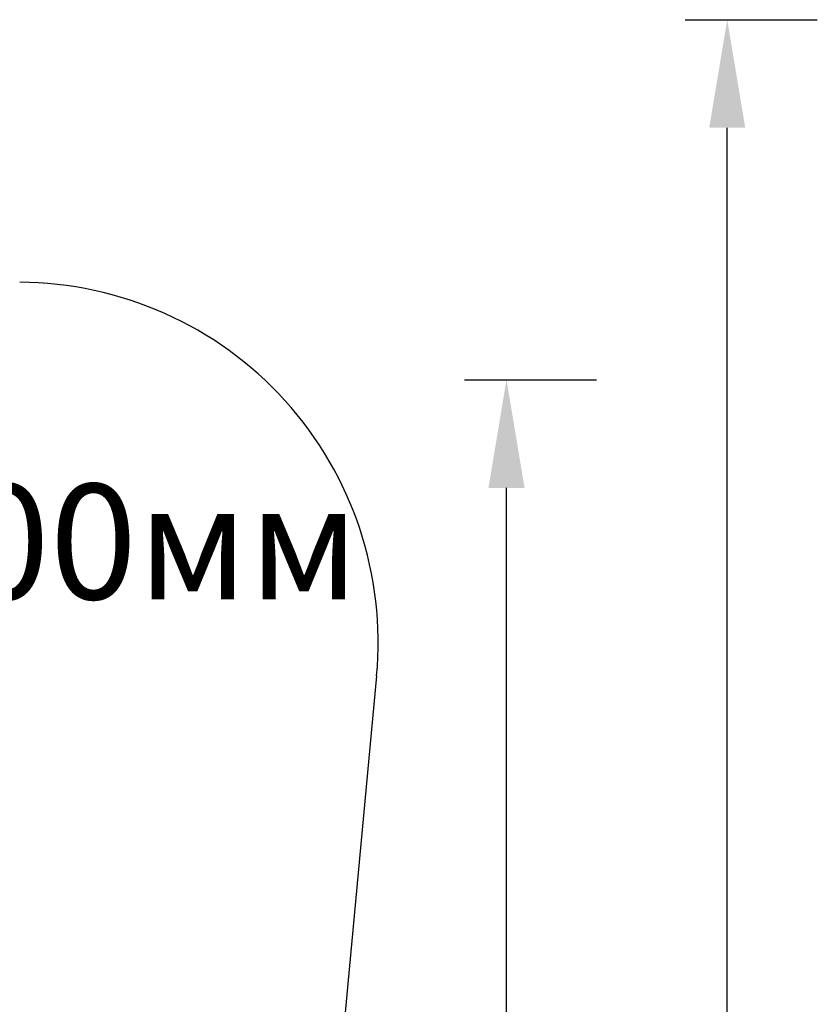
# Model space of a CAD drawing. Units: millimetres. Extents: x 143685 to 152980, y 2654 to 11086.
# Drawn here: x 150766 to 152980, y 8352 to 11086 of the extents above; entities that cross this region are included whole.
import ezdxf

# ---------------------------------------------------------------- set-up
doc = ezdxf.new("R2010")
doc.units = ezdxf.units.MM
doc.layers.get('0').update_dxf_attribs({"true_color": 0xc7c7c7})
doc.styles.add('TEXT', font='RUSS.shx', dxfattribs={"width": 0.7})
doc.dimstyles.new('Copy of M100', dxfattribs={"dimscale": 0.5, "dimtxt": 150, "dimasz": 50, "dimexe": 125, "dimexo": 125, "dimgap": 40, "dimtad": 1, "dimdec": 0, "dimzin": 0, "dimdsep": 46, "dimtxsty": 'TEXT', "dimcen": 0, "dimdle": 125, "dimclrd": 256, "dimclre": 256, "dimclrt": 256, "dimadec": 0, "dimazin": 0, "dimtfac": 0.002857, "dimtdec": 0, "dimtmove": 1, "dimatfit": 3, "dimfxl": 0, "dimtolj": 1, "dimtzin": 0, "dimlwd": -1, "dimlwe": -1, "dimarcsym": 0})

# ---------------------------------------------------------------- blocks, each defined once
blk = doc.blocks.new('*D19')
at = {"color": 5, "lineweight": 30, "transparency": 16777216}
for p, q in [((152000.7, 10085.9), (152367.7, 10085.9)), ((152117.7, 5985.5), (152117.7, 9785.9)), ((152000.7, 5685.5), (152367.7, 5685.5))]:
    blk.add_line(p, q, dxfattribs=at)
at = {"color": 5, "transparency": 16777216}
for points in [[(152067.7, 9785.9), (152167.7, 9785.9), (152117.7, 10085.9)], [(152067.7, 5985.5), (152167.7, 5985.5), (152117.7, 5685.5)]]:
    blk.add_solid(points, dxfattribs=at)
at = {"layer": 'Defpoints', "color": 0, "transparency": 16777216}
for p in [(151750.7, 10085.9), (152117.7, 10085.9), (151750.7, 5685.5)]:
    blk.add_point(p, dxfattribs=at)
at = {"color": 5, "lineweight": 30, "transparency": 16777216, "insert": (151892.7, 7885.7), "char_height": 300, "attachment_point": 5, "rotation": 90, "style": 'TEXT'}
blk.add_mtext('\\A1;4400', dxfattribs=at)
blk = doc.blocks.new('*D20')
at = {"color": 5, "lineweight": 30, "transparency": 16777216}
for p, q in [((152613.4, 11085.9), (152980.4, 11085.9)), ((152730.4, 3485.5), (152730.4, 10785.9)), ((152613.4, 3185.5), (152980.4, 3185.5))]:
    blk.add_line(p, q, dxfattribs=at)
at = {"color": 5, "transparency": 16777216}
for points in [[(152680.4, 10785.9), (152780.4, 10785.9), (152730.4, 11085.9)], [(152680.4, 3485.5), (152780.4, 3485.5), (152730.4, 3185.5)]]:
    blk.add_solid(points, dxfattribs=at)
at = {"layer": 'Defpoints', "color": 0, "transparency": 16777216}
for p in [(152363.4, 11085.9), (152730.4, 11085.9), (152363.4, 3185.5)]:
    blk.add_point(p, dxfattribs=at)
at = {"color": 5, "lineweight": 30, "transparency": 16777216, "insert": (152505.4, 7135.7), "char_height": 300, "attachment_point": 5, "rotation": 90, "style": 'TEXT'}
blk.add_mtext('\\A1;7900', dxfattribs=at)

msp = doc.modelspace()

# ---------------------------------------------------------------- linework, layer by layer
at = {"color": 250, "lineweight": 30}
msp.add_line((151757.3, 9263.5), (151637.2, 7983.9), dxfattribs=at)
msp.add_arc((150761.6, 9356.9), 1000, 354.6396, 89.7229, dxfattribs=at)

# ---------------------------------------------------------------- texts
at = {"color": 5, "insert": (149562.9, 9796.6), "char_height": 320, "attachment_point": 1}
msp.add_mtext_dynamic_manual_height_columns('{\\fArial Narrow|b0|i0|c0|p34;H=22\\fArial Narrow|b0|i0|c204|p34;0\\fArial Narrow|b0|i0|c0|p34;0\\fArial Narrow|b0|i0|c204|p34;мм}', width=742123.688, gutter_width=800, heights=[0], dxfattribs=at)

# ---------------------------------------------------------------- dimensions: what is measured, and where the dimension line sits
at = {"lineweight": 30}
for base, p1, p2, picture, middle in [((152730.4, 11085.9), (152363.4, 3185.5), (152363.4, 11085.9), '*D20', (152505.4, 7135.7)), ((152117.7, 10085.9), (151750.7, 5685.5), (151750.7, 10085.9), '*D19', (151892.7, 7885.7))]:
    dim = msp.add_linear_dim(base=base, p1=p1, p2=p2, angle=90, dimstyle='Copy of M100', override={"dimtxt": 600, "dimasz": 600, "dimexe": 500, "dimexo": 500, "dimgap": 150, "dimdle": 500, "dimclrd": 5, "dimclre": 5, "dimclrt": 5, "dimlwd": 30, "dimlwe": 30}, dxfattribs=at)
    dim.commit()
    dim.dimension.update_dxf_attribs({"geometry": picture, "text_midpoint": middle})

doc.saveas('drawing.dxf')
